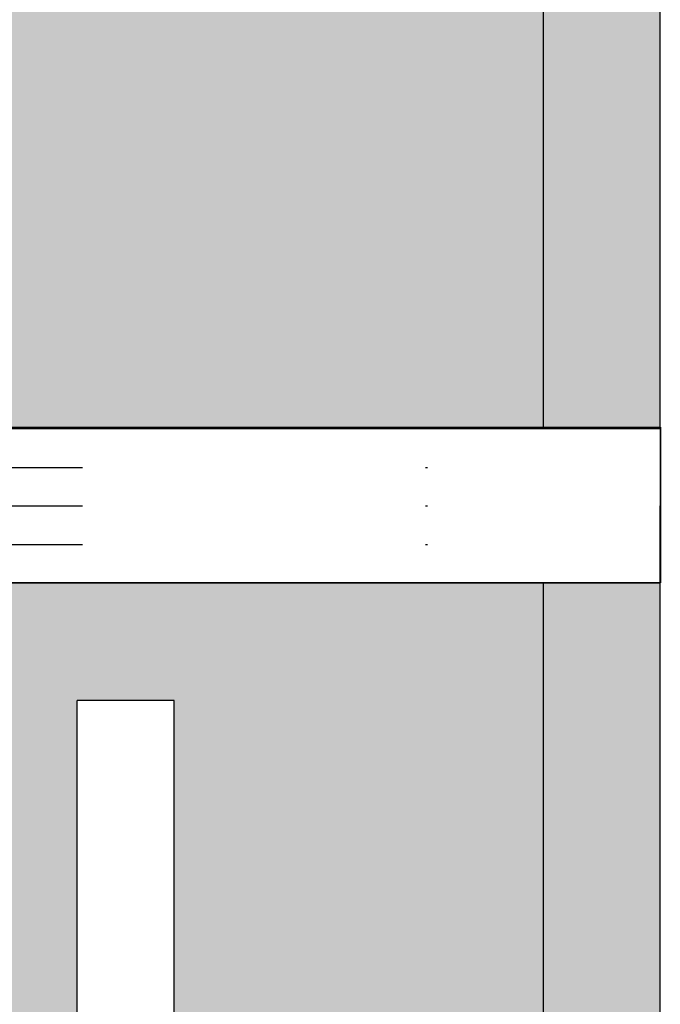
# Model space of a CAD drawing. Units: millimetres. Extents: x -5744 to 8007, y -3948 to 10920.
# Drawn here: x 867 to 900, y 174 to 225 of the extents above; entities that cross this region are included whole.
import ezdxf

# ---------------------------------------------------------------- set-up
doc = ezdxf.new("R2010")
doc.units = ezdxf.units.MM
doc.header["$MEASUREMENT"] = 0
for name, pattern in [('Dashed Dense', [8, 4, -4]), ('Dot & Dashed', [67.027776, 35.277777, -17.638888, 0, -14.111111]), ('Wipeout_Contour', [1000, 0, -1000])]:
    doc.linetypes.add(name, pattern=pattern)
for name, color, linetype, lineweight, true_color in [('0_Pen_No__4', 7, 'Continuous', 30, 0x029e21), ('0_Pen_No__64', 7, 'Continuous', 30, 0x41c341), ('Morph - General_Pen_No__93', 7, 'Continuous', 30, 0xa2a233)]:
    doc.layers.add(name, color=color, linetype=linetype, lineweight=lineweight, true_color=true_color)
for name, color, linetype, lineweight in [('2D Drafting - General_Pen_No__1', 7, 'Continuous', 30), ('A-FLOR_Pen_No__2', 8, 'Continuous', 30), ('A-NPLT_Pen_No__1', 7, 'Continuous', 30)]:
    doc.layers.add(name, color=color, linetype=linetype, lineweight=lineweight)

# ---------------------------------------------------------------- blocks, each defined once
blk = doc.blocks.new('Tube 24[119]', base_point=(835.01, 200))
at = {"color": 254, "linetype": 'Wipeout_Contour', "lineweight": 0, "ltscale": 3561.199623}
blk.add_wipeout([(835.01, 203.96), (835.01, 196.04), (900.01, 196.04), (900.01, 203.96)], dxfattribs=at)
at = {"layer": '0_Pen_No__4', "color": 104, "linetype": 'Dot & Dashed', "lineweight": 30, "true_color": 0x029e21}
for p, q in [((835.01, 201.98), (900.01, 201.98)), ((835.01, 198.02), (900.01, 198.02))]:
    blk.add_line(p, q, dxfattribs=at)
at = {"layer": '0_Pen_No__4', "color": 104, "linetype": 'Continuous', "lineweight": 30, "true_color": 0x029e21, "flags": 128}
blk.add_lwpolyline([(835.01, 203.96), (835.01, 196.04), (900.01, 196.04), (900.01, 203.96)], close=True, dxfattribs=at)
at = {"layer": '0_Pen_No__64', "color": 95, "linetype": 'Dot & Dashed', "lineweight": 30, "true_color": 0x41c341}
blk.add_line((835.01, 200), (900.01, 200), dxfattribs=at)

msp = doc.modelspace()

# ---------------------------------------------------------------- hatches: boundary and pattern name
at = {"layer": 'Morph - General_Pen_No__93', "linetype": 'Continuous', "lineweight": 0, "true_color": 0x28280c}
for points in [[(870, 800.01), (860, 800.01), (860, 99.99), (870, 99.99), (870, 189.99), (875, 189.99), (875, 89.99), (894, 89.99), (894, 810.01), (875, 810.01), (875, 710.01), (870, 710.01)], [(895.17, 810.01), (894, 810.01), (894, 89.99), (895.17, 89.99)], [(896.296, 810.01), (895.17, 810.01), (895.17, 89.99), (896.296, 89.99)], [(897.333, 810.01), (896.296, 810.01), (896.296, 89.99), (897.333, 89.99)], [(897.333, 810.01), (897.333, 89.99), (898.242, 89.99), (898.242, 810.01)], [(898.989, 810.01), (898.242, 810.01), (898.242, 89.99), (898.989, 89.99)], [(899.543, 810.01), (898.989, 810.01), (898.989, 89.99), (899.543, 89.99)], [(899.884, 810.01), (899.543, 810.01), (899.543, 89.99), (899.884, 89.99)], [(899.884, 810.01), (899.884, 89.99), (900, 89.99), (900, 810.01)]]:
    msp.add_hatch(color=38, dxfattribs=at).paths.add_polyline_path(points)

# ---------------------------------------------------------------- linework, layer by layer
at = {"layer": 'A-FLOR_Pen_No__2', "color": 8, "linetype": 'Continuous', "lineweight": 30}
msp.add_lwpolyline([(91, 900), (91, 809), (0, 809), (0, 91), (0, 0), (91, 0), (809, 0), (809, 91), (900, 91), (900, 809), (809, 809), (809, 900)], close=True, dxfattribs=at)
at = {"layer": 'Morph - General_Pen_No__93', "color": 55, "linetype": 'Continuous', "lineweight": 30, "true_color": 0xa2a233, "flags": 128}
for points in [[(894, 89.99), (894, 810.01)], [(900, 89.99), (900, 810.01)], [(875, 189.99), (870, 189.99)], [(870, 99.99), (870, 189.99)], [(875, 89.99), (875, 189.99)]]:
    msp.add_lwpolyline(points, dxfattribs=at)

# ---------------------------------------------------------------- next in the draw order: block references
at = {"color": 104, "linetype": 'Continuous', "lineweight": 30, "true_color": 0x029e21}
msp.add_blockref('Tube 24[119]', (835.01, 200), dxfattribs=at)

# ---------------------------------------------------------------- next in the draw order: linework, layer by layer
at = {"layer": '2D Drafting - General_Pen_No__1', "color": 7, "linetype": 'Dashed Dense', "lineweight": 30, "flags": 128}
msp.add_lwpolyline([(0, 0), (900, 0), (900, 900), (0, 900)], close=True, dxfattribs=at)
at = {"layer": 'A-NPLT_Pen_No__1', "color": 7, "linetype": 'Continuous', "lineweight": 30, "flags": 128}
for points in [[(900.01, 204.051), (900.01, 196.051), (835.01, 196.051), (835.01, 204.051)], [(900.01, 204.04), (900.01, 196.04), (835.01, 196.04), (835.01, 204.04)]]:
    msp.add_lwpolyline(points, close=True, dxfattribs=at)

doc.saveas('drawing.dxf')
